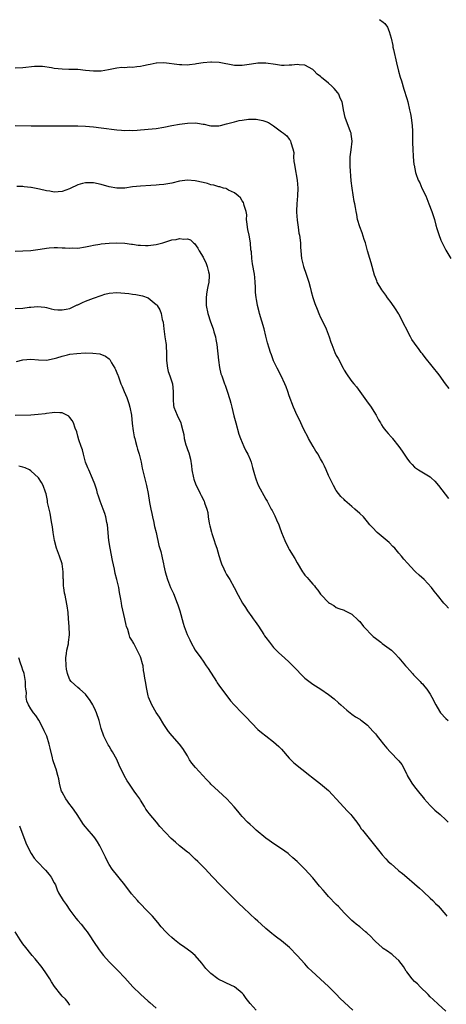
# Model space of a CAD drawing. Units: inches. Extents: x 2625000 to 2628000, y 1503000 to 1506000.
# Drawn here: x 2627028 to 2627137, y 1504009 to 1504260 of the extents above; entities that cross this region are included whole.
import ezdxf

# ---------------------------------------------------------------- set-up
doc = ezdxf.new("R2010")
doc.units = ezdxf.units.IN
doc.header["$MEASUREMENT"] = 0
doc.layers.add('LD26251503_10ft', color=93, linetype='Continuous')

msp = doc.modelspace()

# ---------------------------------------------------------------- linework, layer by layer
at = {"layer": 'LD26251503_10ft'}
for points, elevation in [([(2627120.03, 1504260.03), (2627121, 1504259.39), (2627121.39, 1504259), (2627122.08, 1504258.08), (2627122.49, 1504257), (2627123, 1504255.26), (2627123.42, 1504253.42), (2627123.47, 1504253), (2627123.58, 1504252.42), (2627124.35, 1504249), (2627124.89, 1504246.89), (2627125.34, 1504245.34), (2627125.65, 1504244.35), (2627126.26, 1504242.26), (2627127, 1504239.84), (2627127.24, 1504239), (2627127.73, 1504237), (2627127.93, 1504235.93), (2627128.13, 1504235), (2627128.21, 1504234.21), (2627128.38, 1504233), (2627128.47, 1504231.53), (2627128.46, 1504230.46), (2627128.49, 1504229), (2627128.48, 1504228.48), (2627128.51, 1504227), (2627128.61, 1504225), (2627128.82, 1504223), (2627128.86, 1504222.86), (2627129.21, 1504221), (2627129.31, 1504220.69), (2627129.93, 1504219), (2627130.3, 1504218.3), (2627130.87, 1504217), (2627131.84, 1504215), (2627132.66, 1504213), (2627133.41, 1504211), (2627134.04, 1504209), (2627134.44, 1504207.56), (2627134.67, 1504206.67), (2627135.15, 1504205.15), (2627135.72, 1504203.72), (2627136.36, 1504202.36), (2627137, 1504201.11), (2627138.23, 1504199)], 8770), ([(2627137.8, 1504165.8), (2627136.93, 1504167), (2627135.31, 1504169.31), (2627131.7, 1504173.7), (2627131, 1504174.64), (2627130.71, 1504175), (2627129.96, 1504176.04), (2627129.13, 1504177.13), (2627129, 1504177.35), (2627128.32, 1504178.32), (2627127.99, 1504179), (2627127.59, 1504179.59), (2627127, 1504180.88), (2627126.26, 1504182.26), (2627125.94, 1504183), (2627125, 1504184.77), (2627124.87, 1504185), (2627124.12, 1504186.12), (2627123, 1504187.73), (2627122.07, 1504189), (2627121.66, 1504189.66), (2627120.66, 1504191), (2627119.46, 1504193), (2627119.32, 1504193.32), (2627119, 1504194.13), (2627118.77, 1504194.77), (2627117.89, 1504197.89), (2627117.55, 1504199), (2627116.97, 1504201), (2627116.42, 1504203), (2627116.13, 1504203.87), (2627115.59, 1504205.59), (2627115, 1504207.09), (2627114.45, 1504209), (2627114.21, 1504210.21), (2627114.08, 1504211), (2627113.93, 1504212.07), (2627113.71, 1504213), (2627113.53, 1504213.53), (2627113.02, 1504217), (2627112.83, 1504218.83), (2627112.58, 1504222.58), (2627112.54, 1504223), (2627112.53, 1504223.47), (2627112.53, 1504225), (2627112.78, 1504226.78), (2627113.06, 1504229), (2627112.8, 1504230.8), (2627112.79, 1504231), (2627112.67, 1504231.33), (2627111.25, 1504235), (2627110.82, 1504237), (2627110.58, 1504238.58), (2627110.46, 1504239), (2627110.01, 1504239.99), (2627109.61, 1504241), (2627109.36, 1504241.36), (2627108.43, 1504242.43), (2627107.9, 1504243), (2627107, 1504243.77), (2627105.22, 1504245.22), (2627105, 1504245.49), (2627104.12, 1504246.12), (2627103.31, 1504247), (2627103, 1504247.32), (2627101, 1504248.35), (2627099.51, 1504248.49), (2627099, 1504248.57), (2627097.61, 1504248.39), (2627097, 1504248.39), (2627095.68, 1504248.32), (2627095, 1504248.34), (2627093.47, 1504248.53), (2627091, 1504248.91), (2627089, 1504248.9), (2627087.36, 1504248.64), (2627085, 1504248.3), (2627083.66, 1504248.34), (2627083, 1504248.34), (2627079.07, 1504249.07), (2627077.15, 1504249.15), (2627077, 1504249.15), (2627075, 1504248.96), (2627073.29, 1504248.71), (2627073, 1504248.64), (2627071.5, 1504248.5), (2627071, 1504248.41), (2627069.55, 1504248.45), (2627069, 1504248.44), (2627065, 1504248.98), (2627063.1, 1504248.9), (2627063, 1504248.91), (2627061.45, 1504248.55), (2627061, 1504248.51), (2627059.8, 1504248.2), (2627059, 1504248.06), (2627058.04, 1504247.96), (2627057, 1504247.8), (2627056.16, 1504247.84), (2627055, 1504247.74), (2627054.25, 1504247.75), (2627053, 1504247.62), (2627050.83, 1504247.17), (2627049, 1504246.86), (2627047, 1504246.84), (2627045, 1504247.06), (2627043, 1504247.27), (2627042.76, 1504247.24), (2627041, 1504247.29), (2627040.72, 1504247.28), (2627039, 1504247.33), (2627037, 1504247.54), (2627036.3, 1504247.7), (2627033.97, 1504248.03), (2627033, 1504248.07), (2627031.98, 1504248.02), (2627029, 1504247.73), (2627027, 1504247.58)], 8760), ([(2627027.01, 1504233.01), (2627031.11, 1504232.89), (2627035.09, 1504232.91), (2627039, 1504232.86), (2627043, 1504232.86), (2627045, 1504232.78), (2627047, 1504232.62), (2627049, 1504232.41), (2627053, 1504231.87), (2627054.19, 1504231.81), (2627055, 1504231.74), (2627056.24, 1504231.76), (2627057, 1504231.74), (2627058.19, 1504231.81), (2627059, 1504231.84), (2627060.06, 1504231.94), (2627061, 1504232), (2627063, 1504232.22), (2627065, 1504232.55), (2627067, 1504232.97), (2627069, 1504233.35), (2627071, 1504233.59), (2627073, 1504233.63), (2627073.58, 1504233.58), (2627075, 1504233.34), (2627075.29, 1504233.29), (2627076.53, 1504233), (2627077, 1504232.91), (2627079, 1504232.91), (2627079.46, 1504233), (2627081, 1504233.36), (2627083, 1504233.91), (2627084.21, 1504234.21), (2627085, 1504234.37), (2627086.58, 1504234.58), (2627087, 1504234.61), (2627088.56, 1504234.56), (2627089, 1504234.52), (2627090.27, 1504234.27), (2627091, 1504234.01), (2627091.73, 1504233.73), (2627093, 1504232.88), (2627095, 1504231.38), (2627095.48, 1504231), (2627096.34, 1504230.34), (2627097, 1504229.5), (2627097.24, 1504229.24), (2627097.33, 1504229), (2627097.38, 1504228.62), (2627097.94, 1504227), (2627098.12, 1504226.12), (2627098.11, 1504225), (2627098.2, 1504223.8), (2627098.34, 1504223), (2627098.45, 1504222.45), (2627099.01, 1504219), (2627099.14, 1504217), (2627099.08, 1504215), (2627098.91, 1504213), (2627098.85, 1504211.15), (2627098.86, 1504210.86), (2627099, 1504208.81), (2627099.24, 1504207), (2627099.47, 1504205.47), (2627099.58, 1504205), (2627099.83, 1504203), (2627099.9, 1504201.9), (2627099.91, 1504201), (2627100.09, 1504199), (2627100.61, 1504197), (2627101.33, 1504195), (2627101.74, 1504193.74), (2627101.96, 1504193), (2627102.31, 1504191.69), (2627102.58, 1504190.58), (2627103.03, 1504189.03), (2627103.52, 1504187.52), (2627104.08, 1504186.08), (2627104.52, 1504185), (2627105, 1504183.97), (2627105.98, 1504181.98), (2627106.4, 1504181), (2627107.17, 1504179), (2627107.64, 1504177.64), (2627107.84, 1504177), (2627108.61, 1504175), (2627109, 1504174.2), (2627109.44, 1504173.44), (2627110.74, 1504171), (2627111, 1504170.48), (2627111.59, 1504169.59), (2627111.99, 1504169), (2627113, 1504167.62), (2627113.47, 1504167), (2627114.2, 1504166.2), (2627116.68, 1504162.68), (2627117.9, 1504161), (2627119, 1504159.23), (2627119.17, 1504159), (2627119.82, 1504157.82), (2627120.32, 1504157), (2627120.56, 1504156.56), (2627121, 1504155.88), (2627121.66, 1504155), (2627122.28, 1504154.28), (2627123, 1504153.5), (2627123.23, 1504153.23), (2627123.38, 1504153), (2627125, 1504150.95), (2627125.81, 1504149.81), (2627126.33, 1504149), (2627127, 1504148.01), (2627127.45, 1504147.45), (2627127.8, 1504147), (2627128.36, 1504146.36), (2627129, 1504145.71), (2627130, 1504145), (2627132.54, 1504143.46), (2627133, 1504143.2), (2627133.22, 1504143), (2627134.13, 1504142.13), (2627135.06, 1504141.07), (2627135.91, 1504139.91), (2627136.78, 1504138.78), (2627137.69, 1504137.69)], 8750), ([(2627137.69, 1504109.69), (2627137, 1504110.43), (2627136.74, 1504110.74), (2627136.47, 1504111), (2627134.83, 1504113), (2627134.02, 1504114.02), (2627133.28, 1504115), (2627131.4, 1504117), (2627130.13, 1504118.13), (2627129.27, 1504119), (2627129, 1504119.24), (2627127.17, 1504121.17), (2627126.25, 1504122.25), (2627125.67, 1504123), (2627125, 1504123.78), (2627123.92, 1504125), (2627123.48, 1504125.48), (2627122.47, 1504126.47), (2627121, 1504127.74), (2627119.48, 1504129), (2627118.26, 1504130.26), (2627117.59, 1504131), (2627117, 1504131.76), (2627115.91, 1504133), (2627115, 1504133.89), (2627113.77, 1504135), (2627113, 1504135.64), (2627111.22, 1504137.22), (2627111, 1504137.45), (2627110.2, 1504138.21), (2627109.57, 1504139), (2627109, 1504139.79), (2627108.27, 1504141), (2627107.84, 1504141.84), (2627107, 1504143.6), (2627106.39, 1504145), (2627105.95, 1504145.95), (2627105.49, 1504147), (2627105, 1504147.87), (2627104.57, 1504148.57), (2627104.34, 1504149), (2627103.8, 1504149.8), (2627103.07, 1504151), (2627101.94, 1504153), (2627101.63, 1504153.63), (2627100.92, 1504155), (2627100.31, 1504156.31), (2627099.95, 1504157), (2627099.66, 1504157.66), (2627099, 1504158.94), (2627098.11, 1504161), (2627097, 1504163.96), (2627096.65, 1504165), (2627096.2, 1504166.2), (2627095.87, 1504167), (2627094.96, 1504169), (2627093.93, 1504171), (2627093, 1504172.91), (2627092.43, 1504174.43), (2627092.23, 1504175), (2627091.9, 1504176.1), (2627091.46, 1504177.46), (2627091, 1504179.18), (2627090.55, 1504181), (2627090, 1504183), (2627089.43, 1504185), (2627089.35, 1504185.35), (2627088.9, 1504187), (2627088.61, 1504188.61), (2627088.51, 1504189), (2627088.41, 1504190.41), (2627088.34, 1504191), (2627088.34, 1504191.66), (2627088.29, 1504193), (2627088.17, 1504194.17), (2627088.11, 1504195), (2627087.63, 1504197.63), (2627087.41, 1504199), (2627087.31, 1504200.69), (2627087.21, 1504201.21), (2627087.12, 1504203), (2627086.77, 1504205), (2627086.45, 1504206.45), (2627086.34, 1504207), (2627086.21, 1504207.79), (2627086.1, 1504209), (2627086.14, 1504210.14), (2627085.97, 1504211), (2627085.48, 1504212.52), (2627085.43, 1504213), (2627085.32, 1504213.32), (2627085, 1504213.72), (2627084.51, 1504214.51), (2627083.97, 1504215), (2627083, 1504215.8), (2627081.52, 1504216.48), (2627081, 1504216.78), (2627080.85, 1504216.85), (2627080.24, 1504217), (2627079.29, 1504217.29), (2627079, 1504217.34), (2627077.71, 1504217.71), (2627077, 1504217.86), (2627076.13, 1504218.13), (2627075, 1504218.43), (2627073, 1504218.87), (2627071, 1504219.01), (2627069, 1504218.76), (2627067, 1504218.28), (2627065, 1504217.9), (2627063.81, 1504217.81), (2627063, 1504217.73), (2627061.68, 1504217.68), (2627059, 1504217.52), (2627057, 1504217.27), (2627055, 1504216.98), (2627053, 1504216.95), (2627051, 1504217.33), (2627049, 1504217.91), (2627047, 1504218.32), (2627046.35, 1504218.35), (2627045, 1504218.35), (2627044.17, 1504218.17), (2627043, 1504217.86), (2627041.09, 1504216.91), (2627040.84, 1504216.84), (2627039, 1504216.12), (2627037.98, 1504216.02), (2627037, 1504215.95), (2627035.82, 1504216.18), (2627035, 1504216.29), (2627033.26, 1504216.74), (2627031.11, 1504217.11), (2627031, 1504217.15), (2627029.3, 1504217.3), (2627029, 1504217.36), (2627027.41, 1504217.41)], 8740), ([(2627027, 1504200.9), (2627029, 1504200.94), (2627031, 1504201.06), (2627033.38, 1504201.38), (2627035, 1504201.65), (2627035.69, 1504201.69), (2627037, 1504201.81), (2627037.81, 1504201.81), (2627039, 1504201.77), (2627039.77, 1504201.77), (2627041, 1504201.66), (2627041.71, 1504201.71), (2627043, 1504201.68), (2627045, 1504201.97), (2627046.2, 1504202.2), (2627047, 1504202.39), (2627048.63, 1504202.63), (2627049, 1504202.71), (2627051, 1504202.93), (2627052.95, 1504203.05), (2627055, 1504202.96), (2627056.7, 1504202.7), (2627057, 1504202.66), (2627058.43, 1504202.43), (2627059, 1504202.37), (2627060.31, 1504202.31), (2627061, 1504202.3), (2627063, 1504202.55), (2627064.69, 1504203), (2627067, 1504203.76), (2627068.12, 1504203.88), (2627069, 1504204.15), (2627070.08, 1504203.92), (2627071, 1504203.99), (2627071.74, 1504203.74), (2627072.56, 1504203), (2627072.81, 1504202.81), (2627073.66, 1504201.66), (2627074, 1504201), (2627075, 1504199.31), (2627075.77, 1504197.77), (2627076.05, 1504197), (2627076.36, 1504195.64), (2627076.54, 1504195), (2627076.54, 1504194.54), (2627076.45, 1504193), (2627076.18, 1504191.82), (2627076.04, 1504191), (2627075.89, 1504189.89), (2627075.75, 1504189), (2627075.79, 1504187), (2627076.18, 1504185), (2627076.85, 1504182.85), (2627077.54, 1504181), (2627077.76, 1504180.24), (2627078.14, 1504179), (2627078.28, 1504178.28), (2627078.51, 1504177), (2627078.91, 1504173), (2627079.19, 1504171.19), (2627079.56, 1504169.56), (2627079.74, 1504169), (2627080.46, 1504167), (2627080.62, 1504166.62), (2627081.16, 1504165.16), (2627081.85, 1504163), (2627082.09, 1504162.09), (2627082.36, 1504161), (2627082.85, 1504158.85), (2627083.31, 1504157), (2627084.12, 1504154.12), (2627084.57, 1504153), (2627085, 1504151.98), (2627085.43, 1504151), (2627085.9, 1504149.9), (2627086.41, 1504149), (2627087, 1504147.67), (2627087.25, 1504147), (2627087.6, 1504145.6), (2627088.13, 1504143.87), (2627088.35, 1504143), (2627088.51, 1504142.51), (2627089.08, 1504141.09), (2627091, 1504137.57), (2627091.33, 1504137), (2627092.4, 1504135), (2627092.62, 1504134.62), (2627093.28, 1504133.29), (2627093.71, 1504132.29), (2627094.3, 1504131), (2627094.5, 1504130.5), (2627095.03, 1504129.03), (2627095.86, 1504127), (2627096.82, 1504125), (2627097, 1504124.66), (2627098.4, 1504122.4), (2627099, 1504121.24), (2627100.38, 1504119), (2627100.66, 1504118.66), (2627101, 1504118.15), (2627101.56, 1504117.56), (2627101.99, 1504117), (2627103, 1504115.81), (2627103.41, 1504115.41), (2627103.7, 1504115), (2627104.32, 1504114.32), (2627105, 1504113.28), (2627105.14, 1504113.14), (2627107, 1504111.15), (2627107.24, 1504111), (2627108.38, 1504110.38), (2627109, 1504109.9), (2627109.62, 1504109.62), (2627111, 1504109.2), (2627111.12, 1504109.12), (2627112.44, 1504108.44), (2627113, 1504108.2), (2627114.61, 1504106.61), (2627115, 1504106.28), (2627115.99, 1504105), (2627118.45, 1504102.45), (2627119, 1504102), (2627120.37, 1504101), (2627120.71, 1504100.71), (2627123.06, 1504099), (2627124.02, 1504098.02), (2627124.98, 1504097), (2627126.66, 1504095), (2627127, 1504094.64), (2627127.74, 1504093.74), (2627128.44, 1504093), (2627128.7, 1504092.7), (2627129, 1504092.42), (2627130.39, 1504091), (2627130.67, 1504090.67), (2627131, 1504090.33), (2627131.6, 1504089.6), (2627132.15, 1504089), (2627133, 1504087.72), (2627133.43, 1504087), (2627134.42, 1504085), (2627135.38, 1504083.38), (2627135.64, 1504083), (2627137, 1504081.53), (2627137.54, 1504081)], 8730), ([(2627027, 1504186.27), (2627029, 1504186.34), (2627030.57, 1504186.57), (2627031, 1504186.58), (2627032.73, 1504186.73), (2627034.54, 1504186.54), (2627035, 1504186.45), (2627036.17, 1504186.17), (2627037, 1504186.02), (2627037.9, 1504185.9), (2627039, 1504185.86), (2627040.04, 1504186.04), (2627041, 1504186.26), (2627042.83, 1504187.17), (2627043, 1504187.21), (2627044.2, 1504187.8), (2627045, 1504188.11), (2627045.67, 1504188.33), (2627047, 1504188.86), (2627049, 1504189.58), (2627049.86, 1504189.86), (2627051, 1504190.18), (2627053, 1504190.36), (2627056.05, 1504190.05), (2627057, 1504189.88), (2627057.83, 1504189.83), (2627059.51, 1504189.51), (2627061, 1504188.96), (2627063, 1504187.29), (2627063.14, 1504187.14), (2627063.24, 1504187), (2627063.91, 1504185.91), (2627064.26, 1504185), (2627064.58, 1504183.42), (2627064.78, 1504182.78), (2627064.98, 1504181), (2627065.26, 1504179), (2627065.49, 1504177.49), (2627065.52, 1504177), (2627065.52, 1504176.48), (2627065.61, 1504175), (2627065.61, 1504173), (2627065.72, 1504172.28), (2627065.87, 1504171), (2627066.11, 1504170.11), (2627066.53, 1504169), (2627067.15, 1504167), (2627067.33, 1504165), (2627067.35, 1504164.65), (2627067.32, 1504163), (2627067.45, 1504161.45), (2627067.55, 1504161), (2627067.95, 1504160.05), (2627068.33, 1504159), (2627069.28, 1504157), (2627069.37, 1504156.63), (2627069.82, 1504155), (2627070.04, 1504154.04), (2627070.18, 1504153), (2627070.61, 1504151.39), (2627070.73, 1504151), (2627071, 1504150.23), (2627071.34, 1504149.34), (2627071.74, 1504147.74), (2627072.03, 1504146.02), (2627072.13, 1504145), (2627072.54, 1504143), (2627072.64, 1504142.64), (2627073.16, 1504141.16), (2627073.53, 1504140.47), (2627074.24, 1504139), (2627074.47, 1504138.47), (2627075.19, 1504137.19), (2627075.28, 1504137), (2627075.38, 1504136.62), (2627075.96, 1504135), (2627076.17, 1504134.17), (2627076.31, 1504133), (2627076.56, 1504131.44), (2627076.7, 1504130.7), (2627077.11, 1504129.11), (2627077.25, 1504128.75), (2627077.84, 1504127), (2627078.09, 1504126.09), (2627078.5, 1504125), (2627079, 1504123.18), (2627079.49, 1504121.49), (2627079.67, 1504121), (2627080.29, 1504119.71), (2627080.6, 1504119), (2627081, 1504118.29), (2627081.85, 1504117), (2627082.96, 1504115), (2627083.95, 1504113), (2627085.04, 1504111), (2627085.83, 1504109.83), (2627086.34, 1504109), (2627087.46, 1504107.46), (2627087.76, 1504107), (2627088.29, 1504106.29), (2627089.1, 1504105.1), (2627090.47, 1504103), (2627090.67, 1504102.67), (2627091, 1504102.2), (2627091.92, 1504101), (2627093, 1504099.69), (2627094.32, 1504098.32), (2627095.75, 1504097), (2627097, 1504095.89), (2627097.91, 1504095), (2627101, 1504091.86), (2627103, 1504090.3), (2627105.02, 1504089), (2627107, 1504087.63), (2627108.5, 1504086.5), (2627109.55, 1504085.55), (2627110.18, 1504085), (2627111.66, 1504083.66), (2627112.56, 1504083), (2627113, 1504082.65), (2627113.94, 1504081.94), (2627115, 1504081.33), (2627115.18, 1504081.18), (2627115.43, 1504081), (2627117, 1504079.79), (2627118.31, 1504078.31), (2627119, 1504077.61), (2627119.26, 1504077.26), (2627119.47, 1504077), (2627120.12, 1504076.12), (2627121.08, 1504075), (2627121.92, 1504073.92), (2627122.79, 1504073), (2627123, 1504072.76), (2627124.72, 1504071), (2627125, 1504070.68), (2627125.74, 1504069.74), (2627127, 1504067.33), (2627127.14, 1504067), (2627128.28, 1504065), (2627129, 1504064.05), (2627130.34, 1504062.34), (2627131.25, 1504061.25), (2627131.45, 1504061), (2627133, 1504059.26), (2627134.14, 1504058.14), (2627135.55, 1504057), (2627137, 1504055.6), (2627137.54, 1504055)], 8720), ([(2627027.31, 1504172.69), (2627029, 1504173.09), (2627031, 1504173.28), (2627033, 1504173.14), (2627035, 1504173.07), (2627037, 1504173.46), (2627037.65, 1504173.65), (2627039, 1504174.08), (2627040.38, 1504174.38), (2627041, 1504174.53), (2627042.75, 1504174.75), (2627044.88, 1504174.88), (2627046.86, 1504174.86), (2627048.64, 1504174.64), (2627050.09, 1504174.09), (2627051, 1504173.37), (2627051.19, 1504173.19), (2627051.62, 1504172.38), (2627052.46, 1504171), (2627052.66, 1504170.66), (2627053, 1504169.84), (2627053.23, 1504169.23), (2627053.29, 1504169), (2627053.45, 1504168.55), (2627054.01, 1504167), (2627054.31, 1504166.31), (2627054.82, 1504165), (2627055.49, 1504163.49), (2627055.65, 1504163), (2627056.01, 1504162.01), (2627056.28, 1504161), (2627056.67, 1504159), (2627056.9, 1504156.9), (2627057.13, 1504155), (2627057.43, 1504153.43), (2627057.54, 1504153), (2627057.77, 1504152.23), (2627058.1, 1504151), (2627058.27, 1504150.27), (2627058.68, 1504149), (2627059.17, 1504147), (2627059.47, 1504145.47), (2627060.55, 1504141), (2627060.95, 1504139), (2627061.33, 1504136.67), (2627061.63, 1504135), (2627061.88, 1504133.88), (2627062.07, 1504133), (2627062.41, 1504131.59), (2627062.54, 1504131), (2627062.58, 1504130.58), (2627062.97, 1504129), (2627063.71, 1504125.71), (2627064.16, 1504124.16), (2627064.44, 1504123), (2627064.58, 1504122.59), (2627064.89, 1504121), (2627065, 1504120.54), (2627065.31, 1504119), (2627065.89, 1504117), (2627066.68, 1504115), (2627067.41, 1504113.41), (2627068.37, 1504111), (2627068.53, 1504110.53), (2627069.01, 1504109.01), (2627069.88, 1504105.88), (2627070.16, 1504105), (2627070.89, 1504103), (2627071.58, 1504101.58), (2627071.83, 1504101), (2627073, 1504098.98), (2627074.42, 1504097), (2627075, 1504096.12), (2627075.8, 1504095), (2627076.26, 1504094.26), (2627078.38, 1504091), (2627078.61, 1504090.61), (2627079, 1504090.05), (2627079.41, 1504089.41), (2627079.75, 1504089), (2627082, 1504086), (2627082.9, 1504085), (2627084.85, 1504083), (2627085.92, 1504081.92), (2627089, 1504078.71), (2627089.94, 1504077.94), (2627091.05, 1504077.05), (2627093, 1504075.59), (2627094.34, 1504074.34), (2627095, 1504073.68), (2627097, 1504071.4), (2627098.2, 1504070.2), (2627102.24, 1504067), (2627102.65, 1504066.65), (2627105, 1504064.83), (2627107, 1504063.12), (2627108.03, 1504062.03), (2627109, 1504061.02), (2627111.88, 1504057.88), (2627112.72, 1504057), (2627113, 1504056.66), (2627114.26, 1504055), (2627115, 1504053.96), (2627115.38, 1504053.38), (2627115.69, 1504053), (2627120.43, 1504047), (2627120.69, 1504046.69), (2627121.65, 1504045.65), (2627122.29, 1504045), (2627123, 1504044.36), (2627124.82, 1504042.82), (2627125, 1504042.65), (2627125.93, 1504041.93), (2627127, 1504040.99), (2627129, 1504039.33), (2627130.22, 1504038.22), (2627131, 1504037.54), (2627131.26, 1504037.26), (2627133, 1504035.64), (2627133.64, 1504035), (2627134.3, 1504034.3), (2627135, 1504033.67), (2627137, 1504031.34), (2627137.27, 1504031)], 8710), ([(2627137, 1504006.78), (2627135, 1504008.52), (2627133.71, 1504009.71), (2627133, 1504010.39), (2627132.44, 1504011), (2627130.44, 1504013), (2627129.72, 1504013.71), (2627129, 1504014.38), (2627128.41, 1504015), (2627127, 1504016.81), (2627126.86, 1504017), (2627126.18, 1504018.18), (2627125, 1504019.69), (2627123.53, 1504021), (2627123.24, 1504021.24), (2627123, 1504021.39), (2627122.06, 1504022.06), (2627121, 1504022.77), (2627120.72, 1504023), (2627119, 1504024.57), (2627118.56, 1504025), (2627117.8, 1504025.8), (2627116.77, 1504026.77), (2627116.47, 1504027), (2627115, 1504028.28), (2627114.11, 1504029), (2627113.51, 1504029.51), (2627113, 1504029.92), (2627112.46, 1504030.46), (2627111, 1504031.89), (2627109.53, 1504033.53), (2627109, 1504033.99), (2627107, 1504036.09), (2627106.21, 1504037), (2627105.66, 1504037.66), (2627104.73, 1504038.73), (2627103, 1504040.83), (2627101, 1504043.06), (2627099, 1504045), (2627097.92, 1504045.92), (2627097, 1504046.76), (2627096.7, 1504047), (2627095, 1504048.27), (2627093.35, 1504049.35), (2627091, 1504050.96), (2627088.58, 1504053), (2627087.77, 1504053.77), (2627087, 1504054.42), (2627086.37, 1504055), (2627085, 1504056.47), (2627084.53, 1504057), (2627083.83, 1504057.83), (2627082.96, 1504058.96), (2627081.09, 1504061), (2627078.91, 1504063), (2627077, 1504064.72), (2627076.76, 1504065), (2627075.9, 1504065.9), (2627073.02, 1504069), (2627072.13, 1504070.13), (2627071.56, 1504071), (2627071, 1504071.96), (2627069.82, 1504073.82), (2627069, 1504074.96), (2627067.07, 1504077.07), (2627066.19, 1504078.19), (2627065, 1504080.01), (2627063.88, 1504081.88), (2627063, 1504083.06), (2627061.89, 1504085), (2627061.08, 1504087), (2627061, 1504087.29), (2627060.63, 1504089), (2627060.25, 1504091), (2627060.15, 1504091.85), (2627059.94, 1504093), (2627059.78, 1504093.78), (2627059.65, 1504095), (2627059.5, 1504095.5), (2627059.13, 1504097), (2627059, 1504097.31), (2627058.43, 1504098.43), (2627058.18, 1504099), (2627057.29, 1504100.71), (2627057.08, 1504101.08), (2627057, 1504101.27), (2627056.32, 1504102.32), (2627056.1, 1504103), (2627055.74, 1504104.26), (2627055.45, 1504105), (2627055.35, 1504105.35), (2627054.98, 1504106.98), (2627054.28, 1504110.28), (2627054.15, 1504111), (2627054.01, 1504111.99), (2627053.67, 1504113.67), (2627053.46, 1504115), (2627053, 1504117), (2627052.57, 1504118.57), (2627052.35, 1504119.65), (2627051.85, 1504121.85), (2627051.24, 1504125), (2627050.94, 1504126.94), (2627050.55, 1504131), (2627050.42, 1504131.58), (2627050.15, 1504133), (2627049.88, 1504133.88), (2627049.48, 1504135), (2627048.71, 1504137), (2627048.3, 1504138.3), (2627048.04, 1504139), (2627047.83, 1504139.83), (2627047.34, 1504141.34), (2627046.79, 1504142.79), (2627045.8, 1504145), (2627045.58, 1504145.58), (2627044.98, 1504147), (2627044.45, 1504149), (2627044.17, 1504150.17), (2627043.87, 1504151), (2627043.27, 1504152.73), (2627043, 1504153.64), (2627042.72, 1504154.72), (2627042.3, 1504155.7), (2627041.86, 1504157), (2627041.59, 1504157.59), (2627041, 1504158.37), (2627040.7, 1504158.7), (2627040.19, 1504159), (2627039, 1504159.59), (2627038.43, 1504159.57), (2627037, 1504159.7), (2627036.43, 1504159.57), (2627035, 1504159.44), (2627034.65, 1504159.35), (2627032.88, 1504159.12), (2627031, 1504158.97), (2627027, 1504158.92)], 8700), ([(2627113.19, 1504007), (2627110.03, 1504010.03), (2627109, 1504011.13), (2627107.05, 1504013.05), (2627105.99, 1504013.99), (2627102.73, 1504017), (2627101.86, 1504017.86), (2627101, 1504018.83), (2627099.04, 1504021), (2627097.04, 1504023), (2627095, 1504024.69), (2627093.7, 1504025.7), (2627093, 1504026.27), (2627092.58, 1504026.58), (2627092.07, 1504027), (2627091, 1504027.91), (2627089.78, 1504029), (2627089, 1504029.73), (2627088.32, 1504030.32), (2627087, 1504031.57), (2627085.21, 1504033.21), (2627084.19, 1504034.19), (2627081, 1504037.41), (2627079.39, 1504039), (2627077.48, 1504041), (2627076.26, 1504042.26), (2627075.59, 1504043), (2627073.63, 1504045), (2627073, 1504045.61), (2627071.48, 1504047), (2627071, 1504047.4), (2627068.96, 1504049), (2627067.91, 1504049.91), (2627066.87, 1504050.87), (2627063.96, 1504053.96), (2627063.06, 1504055), (2627061.23, 1504057.23), (2627061, 1504057.58), (2627060.38, 1504058.38), (2627060.07, 1504059), (2627059, 1504060.65), (2627058.8, 1504061), (2627058.04, 1504062.04), (2627057.43, 1504063), (2627056.01, 1504065), (2627055.61, 1504065.61), (2627054.81, 1504067), (2627053.57, 1504069.57), (2627052.94, 1504071.06), (2627051.85, 1504073), (2627051.53, 1504073.53), (2627051, 1504074.48), (2627050.79, 1504074.79), (2627049.61, 1504077), (2627048.93, 1504079), (2627048.47, 1504081), (2627047.79, 1504083), (2627047.52, 1504083.52), (2627047, 1504084.69), (2627046.83, 1504085), (2627046.12, 1504086.12), (2627045, 1504087.77), (2627043.53, 1504089), (2627043, 1504089.47), (2627042.16, 1504090.16), (2627041.27, 1504091), (2627041, 1504091.36), (2627040.54, 1504092.54), (2627040.41, 1504093), (2627040.15, 1504094.15), (2627040, 1504095), (2627039.93, 1504097), (2627040.11, 1504098.11), (2627040.22, 1504099), (2627040.6, 1504100.6), (2627040.66, 1504101), (2627040.89, 1504102.89), (2627040.81, 1504105), (2627040.65, 1504107), (2627040.55, 1504108.55), (2627040.3, 1504110.3), (2627039.95, 1504112.05), (2627039.73, 1504113), (2627039.57, 1504113.57), (2627039.44, 1504115), (2627039.35, 1504115.35), (2627039.31, 1504117), (2627039.26, 1504117.26), (2627039.24, 1504119), (2627038.98, 1504121), (2627038.35, 1504123), (2627037.59, 1504125), (2627037.04, 1504127), (2627036.72, 1504129), (2627036.51, 1504130.51), (2627036.26, 1504131.74), (2627035.94, 1504133.94), (2627035.67, 1504135), (2627035.3, 1504136.7), (2627035.22, 1504137.22), (2627034.88, 1504138.88), (2627034.71, 1504139.29), (2627034.15, 1504141), (2627033.76, 1504141.76), (2627033, 1504143.02), (2627031, 1504144.8), (2627030.66, 1504145), (2627029.53, 1504145.53), (2627029, 1504145.71), (2627027.97, 1504145.97)], 8690), ([(2627088.55, 1504007), (2627087, 1504008.74), (2627086, 1504010), (2627085.29, 1504011), (2627085, 1504011.33), (2627083, 1504012.98), (2627081, 1504013.93), (2627080.25, 1504014.25), (2627079, 1504014.87), (2627078.79, 1504015), (2627077, 1504016.36), (2627076.36, 1504017), (2627075.7, 1504017.7), (2627074.67, 1504019), (2627072.95, 1504021), (2627071.89, 1504021.89), (2627070.34, 1504023), (2627069, 1504023.94), (2627067.67, 1504025), (2627067, 1504025.57), (2627066.25, 1504026.25), (2627065.5, 1504027), (2627064.3, 1504028.3), (2627063.4, 1504029.4), (2627062.04, 1504031), (2627061, 1504032.12), (2627058.58, 1504034.58), (2627058.21, 1504035), (2627056.74, 1504036.74), (2627055, 1504039), (2627051.78, 1504043), (2627051, 1504044.19), (2627050.54, 1504045), (2627050.06, 1504046.06), (2627049, 1504048.3), (2627048.65, 1504049), (2627048.03, 1504050.03), (2627047.35, 1504051), (2627047, 1504051.45), (2627045.36, 1504053.36), (2627045, 1504053.84), (2627044.47, 1504054.47), (2627042.83, 1504057), (2627042.1, 1504058.1), (2627041.43, 1504059), (2627041, 1504059.53), (2627039.95, 1504061), (2627039, 1504062.68), (2627038.85, 1504063), (2627038.78, 1504063.22), (2627038.33, 1504065), (2627038.15, 1504066.15), (2627037.94, 1504067), (2627037.46, 1504068.54), (2627037.33, 1504069), (2627037.23, 1504069.23), (2627036.71, 1504070.71), (2627036.63, 1504071), (2627036.53, 1504071.47), (2627035.91, 1504073.91), (2627035.7, 1504075), (2627035.05, 1504077), (2627034.39, 1504078.39), (2627034.12, 1504079), (2627033.06, 1504081.06), (2627032.28, 1504082.28), (2627031.69, 1504083), (2627031, 1504084.01), (2627030.38, 1504085), (2627029.98, 1504085.98), (2627029.83, 1504087), (2627029.86, 1504088.14), (2627029.73, 1504089), (2627029.66, 1504089.66), (2627029.65, 1504091), (2627029.3, 1504093), (2627029.24, 1504093.24), (2627029, 1504093.87), (2627028.73, 1504094.73), (2627028.38, 1504095.62), (2627027.9, 1504097)], 8680), ([(2627028.13, 1504054.13), (2627029.76, 1504049.76), (2627030.06, 1504049), (2627031.05, 1504047), (2627031.88, 1504045.88), (2627032.61, 1504045), (2627034.76, 1504042.76), (2627035.69, 1504041.69), (2627036.2, 1504041), (2627037, 1504039.54), (2627037.27, 1504039), (2627037.76, 1504037.76), (2627038.1, 1504037), (2627039.25, 1504035), (2627040, 1504034), (2627041, 1504032.58), (2627042.53, 1504030.53), (2627043, 1504029.93), (2627043.82, 1504029), (2627045, 1504027.5), (2627045.37, 1504027), (2627046.04, 1504026.04), (2627047, 1504024.55), (2627048.46, 1504022.46), (2627049, 1504021.71), (2627049.56, 1504021), (2627051, 1504019.35), (2627051.33, 1504019), (2627052.19, 1504018.19), (2627053.18, 1504017.18), (2627055, 1504015.27), (2627057.07, 1504013), (2627059, 1504011.12), (2627061, 1504009.33), (2627061.39, 1504009), (2627063, 1504007.51)], 8670), ([(2627041, 1504008.3), (2627040.51, 1504009), (2627039.82, 1504009.82), (2627039, 1504010.64), (2627038.67, 1504011), (2627037.03, 1504013.03), (2627036.27, 1504014.27), (2627035.86, 1504015), (2627035, 1504016.34), (2627033.92, 1504017.92), (2627032.13, 1504020.13), (2627031.33, 1504021), (2627031, 1504021.39), (2627029.71, 1504023), (2627029, 1504023.99), (2627028.32, 1504025), (2627027.03, 1504027)], 8660)]:
    msp.add_lwpolyline(points, dxfattribs=dict(at, elevation=elevation))

doc.saveas('drawing.dxf')
